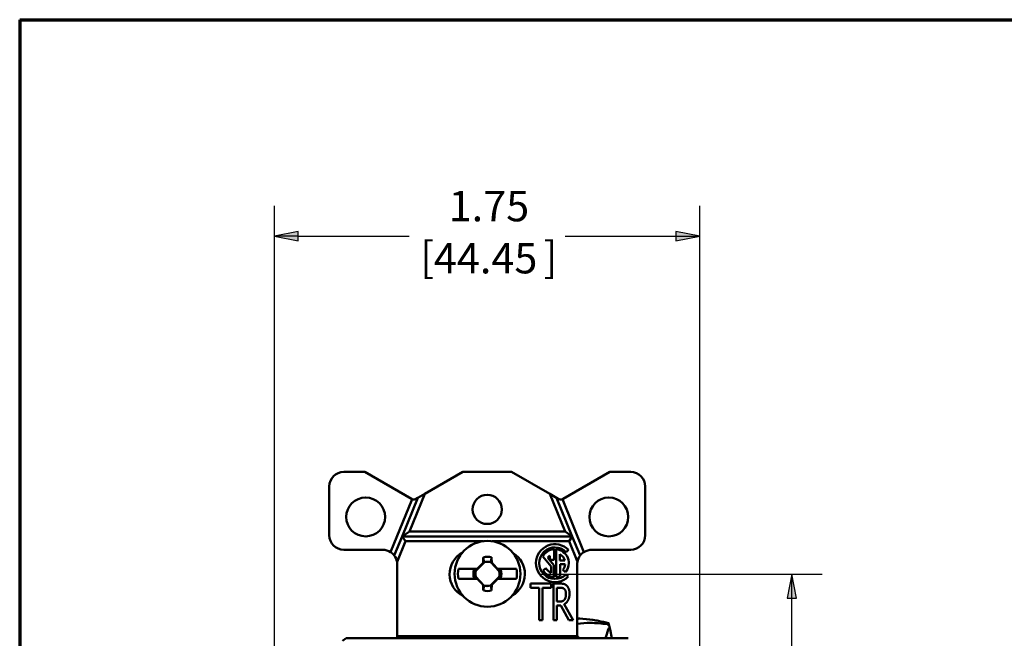
# Model space of a CAD drawing. Units: inches. Extents: x 0.3 to 16.7, y 0.3 to 10.7.
# Drawn here: x 0.3 to 4.4, y 8.1 to 10.7 of the extents above; entities that cross this region are included whole.
import ezdxf

# ---------------------------------------------------------------- set-up
doc = ezdxf.new("R2010")
doc.units = ezdxf.units.IN
doc.header["$MEASUREMENT"] = 0
for name, color, linetype, lineweight in [('Border (ANSI)', 7, 'Continuous', 70), ('Dimension (ANSI)', 7, 'Continuous', 25), ('Visible (ANSI)', 7, 'Continuous', 50)]:
    doc.layers.add(name, color=color, linetype=linetype, lineweight=lineweight)
doc.layers.add('Viewport1ForCustomObjects_0', color=7, linetype='Continuous')
doc.layers.add('Viewport4ForCustomObjects_0', color=7, linetype='Continuous')
doc.styles.get("Standard").update_dxf_attribs({"font": 'tahoma.ttf'})

# ---------------------------------------------------------------- blocks, each defined once
blk = doc.blocks.new('CustomObjectsInViewport4_0')
at = {"layer": 'Visible (ANSI)'}
for p, q in [((-10001.7204, -10000.2559), (-10001.634, -10000.2559)), ((-10001.634, -10000.2559), (-10001.4422, -10000.3666)), ((-10001.3874, -10000.3465), (-10001.2304, -10000.2559)), ((-10001.2304, -10000.2559), (-10001.0304, -10000.2559)), ((-10001.0304, -10000.2559), (-10000.8734, -10000.3465)), ((-10000.8186, -10000.3666), (-10000.6268, -10000.2559)), ((-10000.6268, -10000.2559), (-10000.5404, -10000.2559)), ((-10001.7804, -10000.5159), (-10001.7804, -10000.3159)), ((-10001.3874, -10000.3465), (-10001.4506, -10000.5009)), ((-10001.3874, -10000.3465), (-10001.4157, -10000.3629)), ((-10000.8102, -10000.5009), (-10000.8734, -10000.3465)), ((-10000.8451, -10000.3629), (-10000.8734, -10000.3465)), ((-10000.4804, -10000.3159), (-10000.4804, -10000.5159)), ((-10001.5283, -10000.5852), (-10001.4394, -10000.368)), ((-10001.4804, -10000.5209), (-10001.4157, -10000.3629)), ((-10001.4157, -10000.3629), (-10001.4222, -10000.3666)), ((-10000.8451, -10000.3629), (-10000.7804, -10000.5209)), ((-10000.8451, -10000.3629), (-10000.8386, -10000.3666)), ((-10000.8214, -10000.368), (-10000.7325, -10000.5852)), ((-10001.4804, -10000.5209), (-10001.4506, -10000.5009)), ((-10001.4506, -10000.5009), (-10000.8102, -10000.5009)), ((-10000.7804, -10000.5209), (-10000.8102, -10000.5009)), ((-10001.5126, -10000.5996), (-10001.4804, -10000.5209)), ((-10001.467, -10000.5409), (-10001.5014, -10000.625)), ((-10001.4804, -10000.5209), (-10001.467, -10000.5409)), ((-10000.7804, -10000.5209), (-10001.4804, -10000.5209)), ((-10001.1475, -10000.5409), (-10001.467, -10000.5409)), ((-10000.7938, -10000.5409), (-10001.1115, -10000.5409)), ((-10000.7804, -10000.5209), (-10000.7938, -10000.5409)), ((-10000.7594, -10000.625), (-10000.7938, -10000.5409)), ((-10000.7804, -10000.5209), (-10000.7482, -10000.5996)), ((-10001.5604, -10000.5759), (-10001.7204, -10000.5759)), ((-10000.8555, -10000.5739), (-10000.8555, -10000.6171)), ((-10000.8464, -10000.6878), (-10000.8464, -10000.574)), ((-10000.7957, -10000.5768), (-10000.8056, -10000.5854)), ((-10000.5404, -10000.5759), (-10000.7004, -10000.5759)), ((-10001.1423, -10000.627), (-10001.1775, -10000.6621)), ((-10001.144, -10000.6285), (-10001.1471, -10000.6297)), ((-10001.1423, -10000.627), (-10001.1424, -10000.6268)), ((-10001.1144, -10000.6277), (-10001.1141, -10000.6272)), ((-10001.081, -10000.6644), (-10001.1144, -10000.6277)), ((-10001.1141, -10000.6272), (-10001.1119, -10000.6282)), ((-10000.8672, -10000.6447), (-10000.9022, -10000.6037)), ((-10000.8818, -10000.6095), (-10000.8562, -10000.6396)), ((-10000.8729, -10000.6171), (-10000.8729, -10000.6007)), ((-10000.8555, -10000.6171), (-10000.8729, -10000.6171)), ((-10000.8313, -10000.5942), (-10000.8313, -10000.6207)), ((-10000.8313, -10000.6207), (-10000.811, -10000.6207)), ((-10001.5004, -10000.8709), (-10001.5004, -10000.6359)), ((-10001.1714, -10000.654), (-10001.2489, -10000.654)), ((-10001.1849, -10000.6595), (-10001.1756, -10000.6594)), ((-10001.1775, -10000.6621), (-10001.1777, -10000.662)), ((-10001.176, -10000.6604), (-10001.1756, -10000.6594)), ((-10001.1756, -10000.6594), (-10001.1702, -10000.654)), ((-10001.1702, -10000.654), (-10001.1714, -10000.654)), ((-10001.0885, -10000.654), (-10001.0897, -10000.654)), ((-10001.0897, -10000.654), (-10001.0848, -10000.6593)), ((-10001.0101, -10000.654), (-10001.0885, -10000.654)), ((-10001.0741, -10000.6595), (-10001.0848, -10000.6593)), ((-10001.0844, -10000.6606), (-10001.0848, -10000.6593)), ((-10001.081, -10000.6644), (-10001.0808, -10000.6643)), ((-10000.9004, -10000.6611), (-10000.8888, -10000.6511)), ((-10000.8672, -10000.6701), (-10000.8672, -10000.6447)), ((-10000.8562, -10000.6396), (-10000.8562, -10000.6879)), ((-10000.8309, -10000.6354), (-10000.8309, -10000.6841)), ((-10000.81, -10000.6354), (-10000.8309, -10000.6354)), ((-10000.8087, -10000.6684), (-10000.8195, -10000.6579)), ((-10000.7604, -10000.6359), (-10000.7604, -10000.8709)), ((-10001.2489, -10000.696), (-10001.1705, -10000.696)), ((-10001.1849, -10000.6904), (-10001.1742, -10000.6906)), ((-10001.178, -10000.6855), (-10001.1782, -10000.6856)), ((-10001.178, -10000.6855), (-10001.1446, -10000.7222)), ((-10001.1746, -10000.6893), (-10001.1742, -10000.6906)), ((-10001.1693, -10000.696), (-10001.1742, -10000.6906)), ((-10001.1705, -10000.696), (-10001.1693, -10000.696)), ((-10001.1167, -10000.7229), (-10001.0815, -10000.6878)), ((-10001.0835, -10000.6905), (-10001.0889, -10000.696)), ((-10001.0889, -10000.696), (-10001.0876, -10000.696)), ((-10001.0876, -10000.696), (-10001.0101, -10000.696)), ((-10001.083, -10000.6895), (-10001.0835, -10000.6905)), ((-10001.0741, -10000.6904), (-10001.0835, -10000.6905)), ((-10001.0815, -10000.6878), (-10001.0814, -10000.6879)), ((-10000.8063, -10000.6771), (-10000.797, -10000.6864)), ((-10001.1449, -10000.7227), (-10001.1471, -10000.7217)), ((-10001.1446, -10000.7222), (-10001.1449, -10000.7227)), ((-10001.1167, -10000.7229), (-10001.1166, -10000.7231)), ((-10001.115, -10000.7214), (-10001.1119, -10000.7202)), ((-10000.9526, -10000.7327), (-10000.9526, -10000.715)), ((-10000.9526, -10000.715), (-10000.8681, -10000.715)), ((-10000.9174, -10000.7327), (-10000.9526, -10000.7327)), ((-10000.9174, -10000.865), (-10000.9174, -10000.7327)), ((-10000.8681, -10000.7327), (-10000.9034, -10000.7327)), ((-10000.9034, -10000.7327), (-10000.9034, -10000.865)), ((-10000.8681, -10000.715), (-10000.8681, -10000.7327)), ((-10000.8577, -10000.865), (-10000.8577, -10000.715)), ((-10000.8577, -10000.715), (-10000.8307, -10000.715)), ((-10000.8437, -10000.7322), (-10000.8437, -10000.7886)), ((-10000.8298, -10000.7322), (-10000.8437, -10000.7322)), ((-10000.8437, -10000.7886), (-10000.8314, -10000.7886)), ((-10000.8278, -10000.8053), (-10000.8437, -10000.8053)), ((-10000.8437, -10000.8053), (-10000.8437, -10000.865)), ((-10000.7946, -10000.865), (-10000.8278, -10000.8053)), ((-10000.8138, -10000.7997), (-10000.7765, -10000.865)), ((-10001.5004, -10000.9309), (-10001.5004, -10000.8709)), ((-10000.9034, -10000.865), (-10000.9174, -10000.865)), ((-10000.8437, -10000.865), (-10000.8577, -10000.865)), ((-10000.7765, -10000.865), (-10000.7946, -10000.865)), ((-10000.7604, -10000.9309), (-10000.7604, -10000.8709)), ((-10000.6307, -10000.8829), (-10000.6336, -10000.8829)), ((-10000.63, -10000.8824), (-10000.6253, -10000.9036)), ((-10000.6173, -10000.94), (-10000.6253, -10000.9036)), ((-10001.7256, -10000.95), (-10001.7105, -10000.94)), ((-10000.5505, -10000.94), (-10001.7105, -10000.94)), ((-10001.5004, -10000.9309), (-10001.5004, -10000.94)), ((-10001.5004, -10000.9309), (-10000.7604, -10000.9309)), ((-10000.7604, -10000.9309), (-10000.7604, -10000.94))]:
    blk.add_line(p, q, dxfattribs=at)
for centre, radius in [((-10001.6304, -10000.4409), 0.08), ((-10001.1304, -10000.4099), 0.06), ((-10000.6304, -10000.4409), 0.08), ((-10001.1295, -10000.675), 0.1353)]:
    blk.add_circle(centre, radius, dxfattribs=at)
at = {"layer": 'Visible (ANSI)', "extrusion": (0, 0, -1)}
for centre, radius, start, end in [((10001.7204, -10000.3159), 0.06, 0, 90), ((10000.5404, -10000.3159), 0.06, 90, 180), ((10001.7204, -10000.5159), 0.06, 270, 0), ((10000.8519, -10000.6309), 0.078, 225.3483, 136.1021), ((10000.5404, -10000.5159), 0.06, 180, 270), ((10001.5604, -10000.6359), 0.06, 122.3124, 142.7821), ((10001.1854, -10000.6759), 0.1, 296.5344, 61.5175), ((10000.8519, -10000.6309), 0.0572, 28.3667, 86.376), ((10000.8519, -10000.6309), 0.0572, 95.4779, 221.0283), ((10000.7004, -10000.6359), 0.06, 37.2179, 57.6876), ((10001.5604, -10000.6359), 0.06, 142.7821, 169.5247), ((10001.1295, -10000.675), 0.0706, 76.2279, 103.7721), ((10001.1295, -10000.675), 0.0499, 74.9674, 107.061), ((10001.0754, -10000.6759), 0.1, 120.7403, 241.2734), ((10000.7004, -10000.6359), 0.06, 10.4753, 37.2179), ((10001.1295, -10000.675), 0.1212, 350.0216, 9.9784), ((10001.1295, -10000.675), 0.0575, 344.4341, 15.5659), ((10001.1295, -10000.675), 0.0499, 347.6963, 15.0326), ((10001.1295, -10000.675), 0.0499, 167.6963, 195.0326), ((10001.1295, -10000.675), 0.0575, 164.4341, 195.5659), ((10001.1295, -10000.675), 0.1212, 170.0216, 189.9784), ((10000.8519, -10000.6309), 0.0572, 274.3165, 328.1476), ((10000.8519, -10000.6309), 0.0572, 248.5061, 264.5221), ((10001.1295, -10000.675), 0.0706, 256.2279, 283.7721), ((10001.1295, -10000.675), 0.0499, 254.9674, 287.061)]:
    blk.add_arc(centre, radius, start, end, dxfattribs=at)
at = {"layer": 'Visible (ANSI)'}
for centre, radius, start, end in [((-10001.4322, -10000.3493), 0.02, 240, 248.8767), ((-10001.4322, -10000.3493), 0.02, 248.8767, 300), ((-10000.8286, -10000.3493), 0.02, 240, 291.1233), ((-10000.8286, -10000.3493), 0.02, 291.1233, 300), ((-10001.5604, -10000.6359), 0.06, 57.6876, 90), ((-10000.8519, -10000.6309), 0.0649, 44.5814, 314.5814), ((-10000.7004, -10000.6359), 0.06, 90, 122.3124), ((-10001.5604, -10000.6359), 0.06, 0, 10.4753), ((-10001.1295, -10000.675), 0.0496, 72.3044, 104.9666), ((-10000.8519, -10000.6309), 0.0368, 124.8072, 144.5097), ((-10000.8519, -10000.6309), 0.0421, 14.014, 60.7037), ((-10000.7004, -10000.6359), 0.06, 169.5247, 180), ((-10001.1295, -10000.675), 0.0496, 165.0334, 192.2377), ((-10001.1295, -10000.675), 0.0496, 345.0334, 12.2377), ((-10000.8519, -10000.6309), 0.0421, 208.7057, 248.6619), ((-10000.8519, -10000.6309), 0.0421, 320.1772, 353.8052), ((-10001.1295, -10000.675), 0.0496, 252.3044, 284.9666)]:
    blk.add_arc(centre, radius, start, end, dxfattribs=at)
at = {"layer": 'Visible (ANSI)', "extrusion": (0, 0, -1)}
for centre, major_axis, ratio, start_param, end_param in [((-10001.1571, -10000.6473), (0.1459, 0.1459), 0.026177, 4.640778, 4.807237), ((-10001.1068, -10000.6746), (0.0529, 0.0009), 0.903714, 4.575782, 4.5904), ((-10001.1236, -10000.6749), (0.0037, -0.2099), 0.061049, 4.38115, 4.489355), ((-10001.1006, -10000.6487), (0.1388, -0.1527), 0.026177, 4.601791, 4.770777), ((-10001.1584, -10000.7012), (-0.1388, 0.1527), 0.026177, 4.601791, 4.770777), ((-10001.1019, -10000.7026), (-0.1459, -0.1459), 0.026177, 4.640778, 4.807237), ((-10001.1354, -10000.6751), (-0.0037, 0.2099), 0.061049, 4.38115, 4.489355), ((-10001.1522, -10000.6754), (-0.0529, -0.0009), 0.903714, 4.575782, 4.5904)]:
    blk.add_ellipse(centre, major_axis=major_axis, ratio=ratio, start_param=start_param, end_param=end_param, dxfattribs=at)
at = {"layer": 'Visible (ANSI)'}
for centre, major_axis, ratio, start_param, end_param in [((-10001.1354, -10000.6749), (-0.0037, -0.2099), 0.061049, 4.38115, 4.496661), ((-10001.1236, -10000.6751), (0.0037, 0.2099), 0.061049, 4.38115, 4.496661), ((-10000.8051, -10001.4564), (0.0692, 0.5967), 0.420303, 0.070109, 0.096456), ((-10000.7941, -10001.1626), (-0.3884, -0.0549), 0.769056, 4.49106, 4.500584), ((-10000.7804, -10000.2041), (-0.0908, 0.7892), 0.189576, 3.490086, 3.601534), ((-10000.7804, -10000.2041), (-0.0908, 0.7892), 0.189576, 2.710726, 2.74949)]:
    blk.add_ellipse(centre, major_axis=major_axis, ratio=ratio, start_param=start_param, end_param=end_param, dxfattribs=at)
for points, weights in [([(-10001.1463, -10000.6064), (-10001.1449, -10000.6195), (-10001.144, -10000.6285)], [1.06812767651, 1.10183206001, 1.09563379835]), ([(-10001.1127, -10000.6064), (-10001.114, -10000.6187), (-10001.1149, -10000.6273)], [1.06768505264, 1.09930075761, 1.09598808798]), ([(-10001.0741, -10000.6595), (-10001.0798, -10000.6601), (-10001.0844, -10000.6606)], [1.05963833996, 1.07241091618, 1.07434888736]), ([(-10001.0844, -10000.6606), (-10001.0826, -10000.6624), (-10001.0808, -10000.6643)], [1.54227281001, 1.52274841871, 1.49879668015]), ([(-10001.1849, -10000.6904), (-10001.1793, -10000.6898), (-10001.1746, -10000.6893)], [1.05963833996, 1.07241091618, 1.07434888736]), ([(-10001.1746, -10000.6893), (-10001.1764, -10000.6875), (-10001.1782, -10000.6856)], [1.54227281001, 1.52274841871, 1.49879668015]), ([(-10001.1463, -10000.7435), (-10001.145, -10000.7312), (-10001.1441, -10000.7226)], [1.06768505264, 1.09930075761, 1.09598808798]), ([(-10001.1127, -10000.7435), (-10001.1141, -10000.7304), (-10001.115, -10000.7214)], [1.06812767651, 1.10183206001, 1.09563379836])]:
    blk.add_rational_spline(points, weights, degree=2, dxfattribs=at)
for points, degree in [([(-10001.144, -10000.6285), (-10001.1435, -10000.6279), (-10001.143, -10000.6274), (-10001.1424, -10000.6268)], 3), ([(-10001.1849, -10000.6595), (-10001.1819, -10000.6598), (-10001.179, -10000.6601), (-10001.176, -10000.6604)], 3), ([(-10001.1777, -10000.662), (-10001.1771, -10000.6615), (-10001.1766, -10000.661), (-10001.176, -10000.6604)], 3), ([(-10001.0814, -10000.6879), (-10001.0819, -10000.6884), (-10001.0825, -10000.6889), (-10001.083, -10000.6895)], 3), ([(-10001.0741, -10000.6904), (-10001.0771, -10000.6901), (-10001.08, -10000.6898), (-10001.083, -10000.6895)], 3), ([(-10001.115, -10000.7214), (-10001.1155, -10000.722), (-10001.1161, -10000.7226), (-10001.1166, -10000.7231)], 3), ([(-10000.8307, -10000.715), (-10000.8216, -10000.715), (-10000.8094, -10000.7178), (-10000.804, -10000.7229)], 2), ([(-10000.8132, -10000.7373), (-10000.8161, -10000.7345), (-10000.824, -10000.7322), (-10000.8298, -10000.7322)], 2), ([(-10000.8065, -10000.7573), (-10000.8065, -10000.7507), (-10000.8098, -10000.7406), (-10000.8132, -10000.7373)], 2), ([(-10000.804, -10000.7229), (-10000.7985, -10000.728), (-10000.792, -10000.7439), (-10000.792, -10000.7557)], 2), ([(-10000.8314, -10000.7886), (-10000.8255, -10000.7886), (-10000.8159, -10000.7856), (-10000.8125, -10000.7809)], 2), ([(-10000.792, -10000.7557), (-10000.792, -10000.7721), (-10000.8037, -10000.7944), (-10000.8138, -10000.7997)], 2), ([(-10000.8125, -10000.7809), (-10000.8094, -10000.7767), (-10000.8065, -10000.7651), (-10000.8065, -10000.7573)], 2), ([(-10000.75, -10000.8592), (-10000.7321, -10000.8601), (-10000.7138, -10000.8618), (-10000.6955, -10000.8644)], 3), ([(-10000.63, -10000.8824), (-10000.6305, -10000.8803), (-10000.6308, -10000.8788), (-10000.631, -10000.8779)], 3)]:
    blk.add_open_spline(points, degree=degree, dxfattribs=at)
for points, knots in [([(-10000.631, -10000.8779), (-10000.6453, -10000.874), (-10000.6597, -10000.8708), (-10000.68, -10000.8669), (-10000.6877, -10000.8656), (-10000.6955, -10000.8644)], [-4.8439084, -4.8439084, -4.8439084, -4.8439084, -4.7400363, -4.7400363, -4.6845417, -4.6845417, -4.6845417, -4.6845417]), ([(-10000.7604, -10000.8805), (-10000.742, -10000.8779), (-10000.7236, -10000.8767), (-10000.6841, -10000.8767), (-10000.6609, -10000.8785), (-10000.6374, -10000.8824)], [-4.1457828, -4.1457828, -4.1457828, -4.1457828, -3.9897507, -3.9897507, -3.7980057, -3.7980057, -3.7980057, -3.7980057]), ([(-10000.6374, -10000.8824), (-10000.6367, -10000.8825), (-10000.6361, -10000.8826), (-10000.6348, -10000.8828), (-10000.6342, -10000.8829), (-10000.6336, -10000.8829)], [0.23748962, 0.23748962, 0.23748962, 0.23748962, 0.24298103, 0.24298103, 0.2498184, 0.2498184, 0.2498184, 0.2498184]), ([(-10000.6253, -10000.9036), (-10000.6258, -10000.9015), (-10000.6264, -10000.8994), (-10000.6274, -10000.8976), (-10000.6277, -10000.8972), (-10000.6283, -10000.8967), (-10000.6286, -10000.8965), (-10000.6292, -10000.8965), (-10000.6295, -10000.8967), (-10000.6301, -10000.8972), (-10000.6303, -10000.8976), (-10000.6314, -10000.8994), (-10000.6321, -10000.9015), (-10000.6327, -10000.9036)], [-0.17622214, -0.17622214, -0.17622214, -0.17622214, -0.15956806, -0.15956806, -0.15501476, -0.15501476, -0.15046145, -0.15046145, -0.14590815, -0.14590815, -0.14135484, -0.14135484, -0.12470076, -0.12470076, -0.12470076, -0.12470076]), ([(-10000.6307, -10000.8829), (-10000.6305, -10000.8829), (-10000.6303, -10000.8828), (-10000.6301, -10000.8826), (-10000.63, -10000.8825), (-10000.63, -10000.8824)], [0.00742654, 0.00742654, 0.00742654, 0.00742654, 0.01312881, 0.01312881, 0.01977447, 0.01977447, 0.01977447, 0.01977447])]:
    blk.add_open_spline(points, degree=3, knots=knots, dxfattribs=at)
blk = doc.blocks.new('CustomObjectsInViewport1_0')
at = {"layer": 'Border (ANSI)'}
for q in [(16.6775, 10.6775), (0.3225, 0.3225)]:
    blk.add_line((0.3225, 10.6775), q, dxfattribs=at)
at = {"layer": 'Dimension (ANSI)'}
for p, q in [((1.3701, 7.2676), (1.3701, 9.9124)), ((3.1201, 7.2676), (3.1201, 9.9124)), ((1.4685, 9.8071), (1.3701, 9.7874)), ((1.4685, 9.7677), (1.4685, 9.8071)), ((3.0217, 9.8071), (3.0217, 9.7677)), ((3.1201, 9.7874), (3.0217, 9.8071)), ((1.3701, 9.7874), (1.4685, 9.7677)), ((1.4685, 9.7874), (1.3701, 9.7874)), ((1.4685, 9.7874), (1.9242, 9.7874)), ((2.566, 9.7874), (3.0217, 9.7874)), ((3.0217, 9.7677), (3.1201, 9.7874)), ((3.0217, 9.7874), (3.1201, 9.7874)), ((2.4636, 8.3979), (3.6235, 8.3979)), ((3.4985, 8.3979), (3.4789, 8.2995)), ((3.5182, 8.2995), (3.4985, 8.3979)), ((3.4985, 8.2995), (3.4985, 8.3979)), ((3.4789, 8.2995), (3.5182, 8.2995)), ((3.4985, 6.8729), (3.4985, 8.2995))]:
    blk.add_line(p, q, dxfattribs=at)
at = {"layer": 'Dimension (ANSI)', "linetype": 'Continuous'}
for points in [[(1.4685, 9.8071), (1.4685, 9.7874), (1.3701, 9.7874)], [(3.0217, 9.8071), (3.1201, 9.7874), (3.0217, 9.7874)], [(1.3701, 9.7874), (1.4685, 9.7874), (1.4685, 9.7677)], [(3.0217, 9.7874), (3.1201, 9.7874), (3.0217, 9.7677)], [(3.4985, 8.3979), (3.5182, 8.2995), (3.4789, 8.2995)]]:
    blk.add_solid(points, dxfattribs=at)
at = {"layer": 'Dimension (ANSI)', "char_height": 0.125, "attachment_point": 1}
for s, insert in [('\\fCalibri Light|b0|i0;\\W1.;1.75', (2.0869, 9.9735)), ('\\fTahoma|b0|i0;\\W1.;[', (1.9695, 9.7648)), ('\\fTahoma|b0|i0;\\W1.;]', (2.4768, 9.7648)), ('\\fCalibri Light|b0|i0;\\W1.;44.45', (2.0259, 9.7593))]:
    blk.add_mtext(s, dxfattribs=dict(at, insert=insert))

msp = doc.modelspace()

# ---------------------------------------------------------------- block references
at = {"layer": 'Viewport1ForCustomObjects_0'}
msp.add_blockref('CustomObjectsInViewport1_0', (0, 0), dxfattribs=at)
at = {"layer": 'Viewport4ForCustomObjects_0'}
msp.add_blockref('CustomObjectsInViewport4_0', (10003.376, 10009.0738), dxfattribs=at)

doc.saveas('drawing.dxf')
